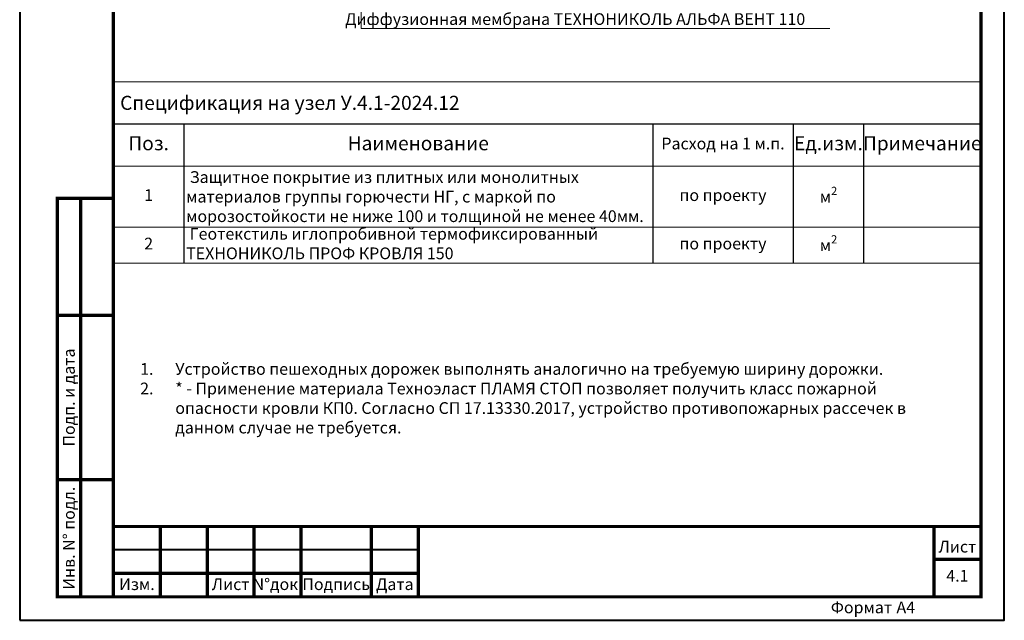
# Model space of a CAD drawing. Units: millimetres. Extents: x 76916 to 116339, y -38060 to 2974.
# Drawn here: x 81339 to 83439, y -12680 to -11399 of the extents above; entities that cross this region are included whole.
import ezdxf
from ezdxf import colors
from ezdxf.entities.mleader import LeaderData, LeaderLine
from ezdxf.enums import TextEntityAlignment as Align
from ezdxf.math import Vec2, Vec3

# ---------------------------------------------------------------- set-up
doc = ezdxf.new("R2010")
doc.units = ezdxf.units.MM
doc.layers.get('0').update_dxf_attribs({"lineweight": 30})
doc.layers.get('DEFPOINTS').update_dxf_attribs({"color": 251, "lineweight": 0})
doc.layers.add('TN-АННОТАЦИИ', color=7, linetype='Continuous', lineweight=20, true_color=0x000000)
doc.layers.add('TN-ТАБЛИЦЫ', color=250, linetype='Continuous', lineweight=40)
doc.styles.get("Standard").update_dxf_attribs({"font": 'txt.shx'})
doc.styles.add('TN-Текст', font='ISOCPEUR.ttf')
doc.styles.add('TN-Текст-Аннотативный', font='ISOCPEUR.ttf')

# ---------------------------------------------------------------- blocks, each defined once
blk = doc.blocks.new('*U23')
blk.add_lwpolyline([(0, 0), (210, 0), (210, 297), (0, 297)], close=True)
at = {"const_width": 0.7}
for points in [[(20, 5), (205, 5), (205, 292), (20, 292)], [(8, 5), (20, 5), (20, 90), (8, 90)], [(20, 20), (20, 5), (205, 5), (205, 20)]]:
    blk.add_lwpolyline(points, close=True, dxfattribs=at)
for points in [[(13, 5), (13, 90)], [(20, 65), (8, 65)], [(20, 30), (8, 30)], [(30, 20), (30, 5)], [(40, 20), (40, 5)], [(50, 20), (50, 5)], [(60, 20), (60, 5)], [(75, 20), (75, 5)], [(85, 20), (85, 5)], [(195, 20), (195, 5)], [(195, 13), (205, 13)], [(85, 10), (20, 10)]]:
    blk.add_lwpolyline(points, dxfattribs=at)
blk.add_lwpolyline([(85, 15), (20, 15)])
at = {"color": 0, "style": 'TN-Текст'}
for s, p in [('Подп. и дата', (10.5, 47.5)), ('Инв. N%%D подл.', (10.5, 17.5))]:
    blk.add_text(s, height=2.5, rotation=90, dxfattribs=at).set_placement(p, align=Align.MIDDLE_CENTER)
for s, p in [('Лист', (200, 13.67)), ('Изм.', (25, 5.67)), ('Лист', (45, 5.67)), ('N%%Dдок.', (55, 5.67)), ('Подпись', (67.5, 5.67)), ('Дата', (80, 5.67))]:
    blk.add_text(s, height=2.5, dxfattribs=at).set_placement(p, align=Align.BOTTOM_CENTER)
blk.add_text('Формат', height=2.5, dxfattribs=at).set_placement((173, 1.5))
at = {"color": 0, "lineweight": 30, "flags": 104}
blk.add_attdef('ФОРМА6', text='', height=3.5, dxfattribs=at).set_placement((140, 12.5), align=Align.MIDDLE_CENTER)
at = {"color": 0, "style": 'TN-Текст', "flags": 8}
blk.add_attdef('ЛИСТ__', text='', height=2.5, dxfattribs=at).set_placement((200, 9.5), align=Align.MIDDLE_CENTER)
blk.add_attdef('ФОРМАТ', (187, 1.5), '', height=2.5, dxfattribs=at)
blk = doc.blocks.new('*T256')
at = {"layer": 'DEFPOINTS', "color": 8, "linetype": 'ByBlock', "lineweight": 0, "transparency": 16777216}
for p, q in [((0, 0), (1850, 0)), ((0, 0), (0, -90)), ((1850, 0), (1850, -90))]:
    blk.add_line(p, q, dxfattribs=at)
at = {"layer": 'TN-ТАБЛИЦЫ', "color": 0, "lineweight": 30, "transparency": 16777216}
for p, q in [((0, -90), (1850, -90)), ((0, -90), (0, -386.7)), ((150, -90), (150, -386.7)), ((1150, -90), (1150, -386.7)), ((1450, -90), (1450, -386.7)), ((1600, -90), (1600, -386.7)), ((1850, -90), (1850, -386.7))]:
    blk.add_line(p, q, dxfattribs=at)
at = {"layer": 'TN-ТАБЛИЦЫ', "color": 0, "linetype": 'ByBlock', "lineweight": 20, "transparency": 16777216}
for p, q in [((0, -180), (1850, -180)), ((0, -310), (1850, -310)), ((0, -386.7), (1850, -386.7))]:
    blk.add_line(p, q, dxfattribs=at)
at = {"layer": 'TN-ТАБЛИЦЫ', "color": 7, "lineweight": 13, "transparency": 16777216, "style": 'TN-Текст'}
for s, insert, char_height, width, attachment_point in [('{\\fISOCPEUR|b1|i0|c204|p34; Спецификация на узел \\C1;У.4.1-2024.12}', (5, -45), 30, 1840, 4), ('Поз.', (75, -135), 30, 140, 5), ('Наименование', (650, -135), 30, 990, 5), ('Расход на 1 м.п. ', (1300, -135), 25, 290, 5), ('Ед.изм.', (1525, -135), 30, 140, 5), ('Примечание', (1725, -135), 30, 240, 5), ('\\A1;{\\C256; \\C256;\\c0;Защитное покрытие из плитных или монолитных материалов группы горючести НГ, с маркой по морозостойкости не ниже 100 и толщиной не менее 40мм.}', (155, -245), 25, 990, 4), ('1', (75, -245), 25, 140, 5), ('\\A1;м{\\H0.7x;\\S2^ ;}', (1525, -245), 25, 140, 5), ('по проекту', (1300, -245), 25, 290, 5), (' Геотекстиль иглопробивной термофиксированный ТЕХНОНИКОЛЬ ПРОФ КРОВЛЯ 150', (155, -348.3), 25, 990, 4), ('2', (75, -348.3), 25, 140, 5), ('\\A1;м{\\H0.7x;\\S2^ ;}', (1525, -348.3), 25, 140, 5), ('по проекту', (1300, -348.3), 25, 290, 5)]:
    blk.add_mtext(s, dxfattribs=dict(at, insert=insert, char_height=char_height, width=width, attachment_point=attachment_point))
blk = doc.blocks.new('_DotSmall')
at = {"color": 0, "linetype": 'ByBlock', "const_width": 0.5}
blk.add_lwpolyline([(-0.0625, 0, 1), (0.0625, 0, 1)], format="xyb", close=True, dxfattribs=at)

msp = doc.modelspace()

# ---------------------------------------------------------------- block references
msp.add_blockref('*T256', (81539.1, -11531.7))
at = {"layer": 'TN-ТАБЛИЦЫ', "color": 250}
ref = msp.add_blockref('*U23', (81339.1, -12680), dxfattribs=dict(at, xscale=10, yscale=10, zscale=10))
ref.add_attrib('ФОРМАТ', 'А4', (83209.1, -12665), dxfattribs={"layer": '0', "color": 0, "height": 25, "style": 'TN-Текст'})
ref.add_attrib('ЛИСТ__', '4.1', dxfattribs={"layer": '0', "color": 0, "height": 25, "style": 'TN-Текст'}).set_placement((83339.1, -12585), align=Align.MIDDLE_CENTER)

# ---------------------------------------------------------------- texts
at = {"layer": 'TN-АННОТАЦИИ', "color": 0, "insert": (81571, -12131.6), "char_height": 25, "attachment_point": 1, "style": 'TN-Текст-Аннотативный'}
msp.add_mtext_dynamic_manual_height_columns('\\A1;\\pxi-3,l4,t4;1.^IУстройство пешеходных дорожек выполнять аналогично на требуемую ширину дорожки.\\P2.^I* - Применение материала Техноэласт ПЛАМЯ СТОП позволяет получить класс пожарной опасности кровли КП0. Согласно СП 17.13330.2017, устройство противопожарных рассечек в данном случае не требуется.', width=1752.212, gutter_width=20358.2, heights=[0], dxfattribs=at)

# ---------------------------------------------------------------- leaders
at = {"layer": 'TN-АННОТАЦИИ'}
ml = msp.add_multileader_mtext('Standard', dxfattribs=at)
ml.set_content('Диффузионная мембрана ТЕХНОНИКОЛЬ АЛЬФА ВЕНТ 110', color=256, style='TN-Текст')
ml.set_leader_properties(color=256, linetype='ByLayer', lineweight=-1)
ml.set_arrow_properties(name='DOTSMALL')
ml.build(insert=Vec2(0, 0))
ml.multileader.update_dxf_attribs({"text_left_attachment_type": 6, "text_right_attachment_type": 6, "dogleg_length": 100, "arrow_head_size": 50, "scale": 10})
ctx = ml.context
ctx.base_point, ctx.scale, ctx.char_height, ctx.arrow_head_size, ctx.landing_gap_size, ctx.plane_origin = Vec3(82075.6, -11418.1), 10, 25, 50, 0, Vec3(79964.9, -12513.9)
ctx.left_attachment, ctx.right_attachment, ctx.text_align_type = 6, 6, 1
notes = []
notes.append((ctx, [(1, (1, 1, 0), (82067.4, -11418.1), (1, 0), 8.18, [(1, [(82067.4, -11005.2)], 0, [])])]))
ctx.mtext.insert, ctx.mtext.alignment, ctx.mtext.line_spacing_style, ctx.mtext.flow_direction = Vec3(82523.7, -11385.6), 2, 2, 5
for ctx, leaders in notes:
    for number, flags, end, landing, length, lines in leaders:
        leader = LeaderData()
        leader.index, (leader.has_last_leader_line, leader.has_dogleg_vector, leader.attachment_direction) = number, flags
        leader.last_leader_point, leader.dogleg_vector, leader.dogleg_length = Vec3(end), Vec3(landing), length
        for number, points, colour, breaks in lines:
            line = LeaderLine()
            line.index, line.vertices, line.color, line.breaks = number, Vec3.list(points), colors.encode_raw_color(colour), breaks
            leader.lines.append(line)
        ctx.leaders.append(leader)

doc.saveas('drawing.dxf')
